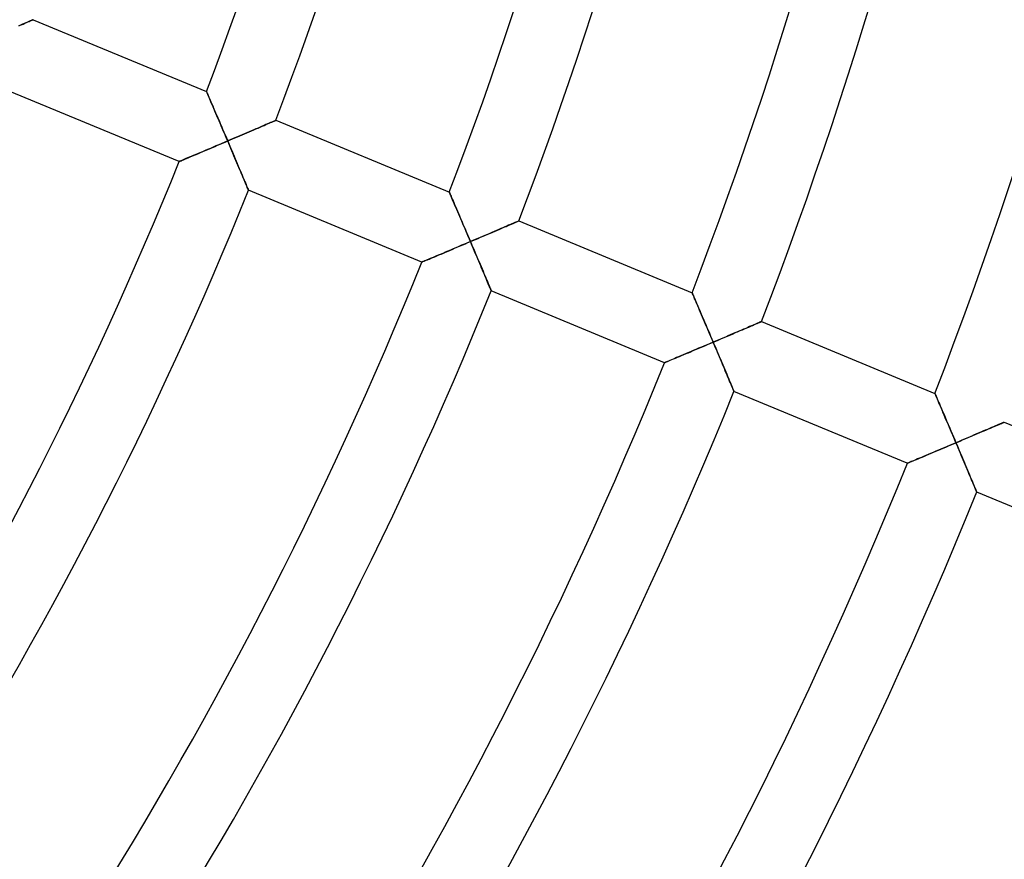
# Model space of a CAD drawing. Units: millimetres. Extents: x -436 to 436, y -436 to 436.
# Drawn here: x 182 to 234, y -114 to -69 of the extents above; entities that cross this region are included whole.
import ezdxf

# ---------------------------------------------------------------- set-up
doc = ezdxf.new("R2010")
doc.units = ezdxf.units.MM
doc.layers.add('HIDDEN', color=7, linetype='Continuous')
doc.layers.add('THICK', color=7, linetype='Continuous')

msp = doc.modelspace()

# ---------------------------------------------------------------- linework, layer by layer
at = {"layer": 'HIDDEN'}
for p, q in [((181.894, -69.249), (181.797, -69.291)), ((181.985, -69.21), (181.894, -69.249)), ((182.068, -69.174), (181.985, -69.21)), ((182.143, -69.142), (182.068, -69.174)), ((182.209, -69.113), (182.143, -69.142)), ((182.264, -69.089), (182.209, -69.113)), ((182.309, -69.07), (182.264, -69.089)), ((182.341, -69.056), (182.309, -69.07)), ((182.361, -69.048), (182.341, -69.056)), ((182.367, -69.045), (182.361, -69.048)), ((181.694, -69.335), (181.586, -69.382)), ((181.797, -69.291), (181.694, -69.335)), ((191.613, -72.88), (191.61, -72.873)), ((191.622, -72.901), (191.613, -72.88)), ((191.637, -72.935), (191.622, -72.901)), ((191.657, -72.982), (191.637, -72.935)), ((191.682, -73.041), (191.657, -72.982)), ((191.712, -73.109), (191.682, -73.041)), ((191.746, -73.188), (191.712, -73.109)), ((191.783, -73.274), (191.746, -73.188)), ((191.824, -73.368), (191.783, -73.274)), ((191.867, -73.469), (191.824, -73.368)), ((191.913, -73.575), (191.867, -73.469)), ((191.96, -73.687), (191.913, -73.575)), ((192.01, -73.802), (191.96, -73.687)), ((192.061, -73.921), (192.01, -73.802)), ((192.114, -74.043), (192.061, -73.921)), ((192.167, -74.168), (192.114, -74.043)), ((192.222, -74.296), (192.167, -74.168)), ((192.277, -74.426), (192.222, -74.296)), ((192.334, -74.557), (192.277, -74.426)), ((195.098, -74.495), (195.028, -74.525)), ((195.159, -74.468), (195.098, -74.495)), ((195.211, -74.446), (195.159, -74.468)), ((195.253, -74.428), (195.211, -74.446)), ((195.283, -74.415), (195.253, -74.428)), ((195.301, -74.407), (195.283, -74.415)), ((195.307, -74.405), (195.301, -74.407)), ((192.39, -74.69), (192.334, -74.557)), ((192.448, -74.824), (192.39, -74.69)), ((192.505, -74.959), (192.448, -74.824)), ((192.563, -75.095), (192.505, -74.959)), ((193.886, -75.015), (193.762, -75.068)), ((194.007, -74.963), (193.886, -75.015)), ((194.126, -74.912), (194.007, -74.963)), ((194.243, -74.862), (194.126, -74.912)), ((194.356, -74.814), (194.243, -74.862)), ((194.466, -74.766), (194.356, -74.814)), ((194.573, -74.721), (194.466, -74.766)), ((194.675, -74.677), (194.573, -74.721)), ((194.773, -74.635), (194.675, -74.677)), ((194.864, -74.595), (194.773, -74.635)), ((194.95, -74.559), (194.864, -74.595)), ((195.028, -74.525), (194.95, -74.559)), ((192.622, -75.231), (192.563, -75.095)), ((192.603, -75.563), (192.738, -75.505)), ((192.68, -75.368), (192.622, -75.231)), ((192.738, -75.505), (192.68, -75.368)), ((192.868, -75.45), (192.738, -75.505)), ((192.738, -75.505), (192.796, -75.642)), ((192.998, -75.395), (192.868, -75.45)), ((193.127, -75.339), (192.998, -75.395)), ((193.256, -75.284), (193.127, -75.339)), ((193.385, -75.23), (193.256, -75.284)), ((193.512, -75.175), (193.385, -75.23)), ((193.638, -75.121), (193.512, -75.175)), ((193.762, -75.068), (193.638, -75.121)), ((191.295, -76.117), (191.418, -76.065)), ((191.418, -76.065), (191.544, -76.012)), ((191.544, -76.012), (191.672, -75.958)), ((191.672, -75.958), (191.802, -75.903)), ((191.802, -75.903), (191.933, -75.847)), ((191.933, -75.847), (192.065, -75.791)), ((192.065, -75.791), (192.198, -75.734)), ((192.198, -75.734), (192.333, -75.677)), ((192.333, -75.677), (192.468, -75.62)), ((192.468, -75.62), (192.603, -75.563)), ((192.796, -75.642), (192.854, -75.778)), ((192.854, -75.778), (192.912, -75.914)), ((192.912, -75.914), (192.97, -76.05)), ((192.97, -76.05), (193.027, -76.185)), ((190.152, -76.599), (190.158, -76.596)), ((190.158, -76.596), (190.179, -76.587)), ((190.179, -76.587), (190.211, -76.574)), ((190.211, -76.574), (190.257, -76.554)), ((190.257, -76.554), (190.313, -76.531)), ((190.313, -76.531), (190.38, -76.503)), ((190.38, -76.503), (190.456, -76.471)), ((190.456, -76.471), (190.541, -76.435)), ((190.541, -76.435), (190.632, -76.396)), ((190.632, -76.396), (190.731, -76.355)), ((190.731, -76.355), (190.835, -76.311)), ((190.835, -76.311), (190.944, -76.265)), ((190.944, -76.265), (191.057, -76.217)), ((191.057, -76.217), (191.175, -76.168)), ((191.175, -76.168), (191.295, -76.117)), ((193.027, -76.185), (193.084, -76.319)), ((193.084, -76.319), (193.14, -76.451)), ((193.14, -76.451), (193.195, -76.582)), ((193.195, -76.582), (193.25, -76.712)), ((193.25, -76.712), (193.304, -76.839)), ((193.304, -76.839), (193.357, -76.964)), ((193.357, -76.964), (193.408, -77.086)), ((193.408, -77.086), (193.458, -77.205)), ((193.458, -77.205), (193.507, -77.32)), ((193.507, -77.32), (193.554, -77.431)), ((193.554, -77.431), (193.598, -77.537)), ((193.598, -77.537), (193.641, -77.638)), ((193.641, -77.638), (193.68, -77.731)), ((193.68, -77.731), (193.716, -77.817)), ((193.716, -77.817), (193.749, -77.895)), ((193.749, -77.895), (193.778, -77.964)), ((193.778, -77.964), (193.802, -78.022)), ((193.802, -78.022), (193.822, -78.068)), ((193.822, -78.068), (193.836, -78.102)), ((193.836, -78.102), (193.844, -78.122)), ((193.844, -78.122), (193.847, -78.129)), ((204.553, -78.24), (204.55, -78.233)), ((204.562, -78.261), (204.553, -78.24)), ((204.576, -78.295), (204.562, -78.261)), ((204.597, -78.342), (204.576, -78.295)), ((204.622, -78.4), (204.597, -78.342)), ((204.651, -78.469), (204.622, -78.4)), ((204.685, -78.547), (204.651, -78.469)), ((204.722, -78.634), (204.685, -78.547)), ((204.762, -78.728), (204.722, -78.634)), ((204.806, -78.828), (204.762, -78.728)), ((204.851, -78.934), (204.806, -78.828)), ((204.899, -79.046), (204.851, -78.934)), ((204.948, -79.161), (204.899, -79.046)), ((204.999, -79.28), (204.948, -79.161)), ((205.052, -79.402), (204.999, -79.28)), ((205.105, -79.527), (205.052, -79.402)), ((205.16, -79.655), (205.105, -79.527)), ((205.215, -79.785), (205.16, -79.655)), ((205.271, -79.916), (205.215, -79.785)), ((205.328, -80.049), (205.271, -79.916)), ((205.385, -80.182), (205.328, -80.049)), ((205.442, -80.318), (205.385, -80.182)), ((207.064, -80.271), (206.945, -80.322)), ((207.18, -80.222), (207.064, -80.271)), ((207.294, -80.173), (207.18, -80.222)), ((207.405, -80.126), (207.294, -80.173)), ((207.511, -80.08), (207.405, -80.126)), ((207.614, -80.036), (207.511, -80.08)), ((207.711, -79.994), (207.614, -80.036)), ((207.803, -79.955), (207.711, -79.994)), ((207.888, -79.918), (207.803, -79.955)), ((207.967, -79.885), (207.888, -79.918)), ((208.037, -79.854), (207.967, -79.885)), ((208.098, -79.828), (208.037, -79.854)), ((208.151, -79.806), (208.098, -79.828)), ((208.192, -79.788), (208.151, -79.806)), ((208.222, -79.775), (208.192, -79.788)), ((208.24, -79.767), (208.222, -79.775)), ((208.247, -79.764), (208.24, -79.767)), ((205.5, -80.453), (205.442, -80.318)), ((205.558, -80.59), (205.5, -80.453)), ((205.617, -80.727), (205.558, -80.59)), ((205.675, -80.864), (205.617, -80.727)), ((205.935, -80.753), (205.805, -80.808)), ((206.064, -80.698), (205.935, -80.753)), ((206.193, -80.643), (206.064, -80.698)), ((206.322, -80.588), (206.193, -80.643)), ((206.449, -80.534), (206.322, -80.588)), ((206.575, -80.48), (206.449, -80.534)), ((206.7, -80.427), (206.575, -80.48)), ((206.823, -80.374), (206.7, -80.427)), ((206.945, -80.322), (206.823, -80.374)), ((204.48, -81.37), (204.608, -81.316)), ((204.608, -81.316), (204.738, -81.261)), ((204.738, -81.261), (204.869, -81.205)), ((204.869, -81.205), (205.001, -81.149)), ((205.001, -81.149), (205.135, -81.093)), ((205.135, -81.093), (205.269, -81.036)), ((205.269, -81.036), (205.404, -80.979)), ((205.404, -80.979), (205.539, -80.921)), ((205.539, -80.921), (205.675, -80.864)), ((205.805, -80.808), (205.675, -80.864)), ((205.675, -80.864), (205.733, -81)), ((205.733, -81), (205.791, -81.137)), ((205.791, -81.137), (205.848, -81.273)), ((205.848, -81.273), (205.906, -81.409)), ((203.315, -81.86), (203.391, -81.828)), ((203.391, -81.828), (203.476, -81.793)), ((203.476, -81.793), (203.568, -81.754)), ((203.568, -81.754), (203.666, -81.713)), ((203.666, -81.713), (203.77, -81.669)), ((203.77, -81.669), (203.879, -81.623)), ((203.879, -81.623), (203.993, -81.575)), ((203.993, -81.575), (204.11, -81.526)), ((204.11, -81.526), (204.231, -81.475)), ((204.231, -81.475), (204.354, -81.423)), ((204.354, -81.423), (204.48, -81.37)), ((205.906, -81.409), (205.963, -81.543)), ((205.963, -81.543), (206.02, -81.677)), ((206.02, -81.677), (206.076, -81.81)), ((206.076, -81.81), (206.131, -81.941)), ((203.087, -81.956), (203.093, -81.954)), ((203.093, -81.954), (203.113, -81.945)), ((203.113, -81.945), (203.146, -81.931)), ((203.146, -81.931), (203.192, -81.912)), ((203.192, -81.912), (203.248, -81.889)), ((203.248, -81.889), (203.315, -81.86)), ((206.131, -81.941), (206.186, -82.07)), ((206.186, -82.07), (206.24, -82.198)), ((206.24, -82.198), (206.292, -82.323)), ((206.292, -82.323), (206.344, -82.445)), ((206.344, -82.445), (206.394, -82.563)), ((206.394, -82.563), (206.442, -82.679)), ((206.442, -82.679), (206.489, -82.79)), ((206.489, -82.79), (206.534, -82.896)), ((206.534, -82.896), (206.576, -82.996)), ((206.576, -82.996), (206.615, -83.089)), ((206.615, -83.089), (206.651, -83.175)), ((206.651, -83.175), (206.684, -83.253)), ((206.684, -83.253), (206.713, -83.321)), ((206.713, -83.321), (206.737, -83.379)), ((206.737, -83.379), (206.756, -83.426)), ((206.756, -83.426), (206.771, -83.46)), ((206.771, -83.46), (206.779, -83.48)), ((206.779, -83.48), (206.782, -83.487)), ((217.492, -83.599), (217.489, -83.592)), ((217.501, -83.62), (217.492, -83.599)), ((217.515, -83.654), (217.501, -83.62)), ((217.535, -83.701), (217.515, -83.654)), ((217.56, -83.759), (217.535, -83.701)), ((217.59, -83.828), (217.56, -83.759)), ((217.623, -83.906), (217.59, -83.828)), ((217.66, -83.993), (217.623, -83.906)), ((217.701, -84.087), (217.66, -83.993)), ((217.744, -84.187), (217.701, -84.087)), ((217.789, -84.293), (217.744, -84.187)), ((217.837, -84.404), (217.789, -84.293)), ((217.886, -84.52), (217.837, -84.404)), ((217.937, -84.639), (217.886, -84.52)), ((217.989, -84.761), (217.937, -84.639)), ((218.042, -84.886), (217.989, -84.761)), ((218.097, -85.014), (218.042, -84.886)), ((218.152, -85.143), (218.097, -85.014)), ((218.208, -85.275), (218.152, -85.143)), ((218.265, -85.407), (218.208, -85.275)), ((218.322, -85.541), (218.265, -85.407)), ((220.342, -85.485), (220.232, -85.532)), ((220.449, -85.439), (220.342, -85.485)), ((220.551, -85.395), (220.449, -85.439)), ((220.649, -85.354), (220.551, -85.395)), ((220.741, -85.314), (220.649, -85.354)), ((220.826, -85.278), (220.741, -85.314)), ((220.905, -85.244), (220.826, -85.278)), ((220.975, -85.214), (220.905, -85.244)), ((221.037, -85.187), (220.975, -85.214)), ((221.089, -85.165), (221.037, -85.187)), ((221.131, -85.147), (221.089, -85.165)), ((221.161, -85.134), (221.131, -85.147)), ((221.179, -85.126), (221.161, -85.134)), ((221.185, -85.124), (221.179, -85.126)), ((218.379, -85.676), (218.322, -85.541)), ((218.437, -85.812), (218.379, -85.676)), ((218.495, -85.948), (218.437, -85.812)), ((218.553, -86.085), (218.495, -85.948)), ((219.13, -86.002), (219.001, -86.057)), ((219.258, -85.947), (219.13, -86.002)), ((219.386, -85.893), (219.258, -85.947)), ((219.512, -85.839), (219.386, -85.893)), ((219.637, -85.786), (219.512, -85.839)), ((219.76, -85.733), (219.637, -85.786)), ((219.882, -85.681), (219.76, -85.733)), ((220.001, -85.63), (219.882, -85.681)), ((220.118, -85.581), (220.001, -85.63)), ((220.232, -85.532), (220.118, -85.581)), ((217.674, -86.619), (217.805, -86.563)), ((217.805, -86.563), (217.937, -86.507)), ((217.937, -86.507), (218.071, -86.451)), ((218.071, -86.451), (218.205, -86.394)), ((218.205, -86.394), (218.34, -86.337)), ((218.34, -86.337), (218.476, -86.279)), ((218.476, -86.279), (218.611, -86.222)), ((218.611, -86.222), (218.553, -86.085)), ((218.741, -86.167), (218.611, -86.222)), ((218.611, -86.222), (218.669, -86.359)), ((218.669, -86.359), (218.727, -86.495)), ((218.727, -86.495), (218.784, -86.631)), ((218.871, -86.112), (218.741, -86.167)), ((219.001, -86.057), (218.871, -86.112)), ((216.503, -87.112), (216.601, -87.071)), ((216.601, -87.071), (216.706, -87.027)), ((216.706, -87.027), (216.815, -86.981)), ((216.815, -86.981), (216.928, -86.933)), ((216.928, -86.933), (217.046, -86.884)), ((217.046, -86.884), (217.166, -86.833)), ((217.166, -86.833), (217.29, -86.781)), ((217.29, -86.781), (217.416, -86.728)), ((217.416, -86.728), (217.544, -86.674)), ((217.544, -86.674), (217.674, -86.619)), ((218.784, -86.631), (218.842, -86.767)), ((218.842, -86.767), (218.899, -86.902)), ((218.899, -86.902), (218.955, -87.035)), ((218.955, -87.035), (219.011, -87.168)), ((216.021, -87.314), (216.028, -87.311)), ((216.028, -87.311), (216.048, -87.303)), ((216.048, -87.303), (216.081, -87.289)), ((216.081, -87.289), (216.127, -87.27)), ((216.127, -87.27), (216.183, -87.246)), ((216.183, -87.246), (216.25, -87.218)), ((216.25, -87.218), (216.326, -87.186)), ((216.326, -87.186), (216.411, -87.151)), ((216.411, -87.151), (216.503, -87.112)), ((219.011, -87.168), (219.067, -87.299)), ((219.067, -87.299), (219.121, -87.429)), ((219.121, -87.429), (219.175, -87.556)), ((219.175, -87.556), (219.228, -87.681)), ((219.228, -87.681), (219.279, -87.803)), ((219.279, -87.803), (219.329, -87.922)), ((219.329, -87.922), (219.378, -88.037)), ((219.378, -88.037), (219.424, -88.148)), ((219.424, -88.148), (219.469, -88.254)), ((219.469, -88.254), (219.511, -88.354)), ((219.511, -88.354), (219.55, -88.447)), ((219.55, -88.447), (219.586, -88.533)), ((219.586, -88.533), (219.619, -88.611)), ((219.619, -88.611), (219.648, -88.679)), ((219.648, -88.679), (219.672, -88.737)), ((219.672, -88.737), (219.691, -88.784)), ((219.691, -88.784), (219.705, -88.817)), ((219.705, -88.817), (219.714, -88.838)), ((219.714, -88.838), (219.717, -88.845)), ((230.43, -88.959), (230.427, -88.952)), ((230.439, -88.979), (230.43, -88.959)), ((230.453, -89.013), (230.439, -88.979)), ((230.474, -89.06), (230.453, -89.013)), ((230.498, -89.118), (230.474, -89.06)), ((230.528, -89.187), (230.498, -89.118)), ((230.561, -89.265), (230.528, -89.187)), ((230.598, -89.352), (230.561, -89.265)), ((230.638, -89.445), (230.598, -89.352)), ((230.681, -89.546), (230.638, -89.445)), ((230.727, -89.652), (230.681, -89.546)), ((230.774, -89.763), (230.727, -89.652)), ((230.823, -89.879), (230.774, -89.763)), ((230.874, -89.997), (230.823, -89.879)), ((230.926, -90.119), (230.874, -89.997)), ((230.979, -90.244), (230.926, -90.119)), ((231.034, -90.372), (230.979, -90.244)), ((231.089, -90.502), (231.034, -90.372)), ((231.145, -90.633), (231.089, -90.502)), ((231.201, -90.766), (231.145, -90.633)), ((231.258, -90.899), (231.201, -90.766)), ((233.55, -90.728), (233.446, -90.773)), ((233.647, -90.687), (233.55, -90.728)), ((233.738, -90.648), (233.647, -90.687)), ((233.822, -90.612), (233.738, -90.648)), ((233.898, -90.58), (233.822, -90.612)), ((233.964, -90.551), (233.898, -90.58)), ((234.02, -90.527), (233.964, -90.551)), ((234.065, -90.508), (234.02, -90.527)), ((234.097, -90.494), (234.065, -90.508)), ((234.117, -90.486), (234.097, -90.494)), ((234.124, -90.483), (234.117, -90.486)), ((231.316, -91.034), (231.258, -90.899)), ((231.373, -91.17), (231.316, -91.034)), ((231.431, -91.307), (231.373, -91.17)), ((232.219, -91.295), (232.086, -91.352)), ((232.351, -91.239), (232.219, -91.295)), ((232.482, -91.183), (232.351, -91.239)), ((232.612, -91.128), (232.482, -91.183)), ((232.739, -91.074), (232.612, -91.128)), ((232.865, -91.02), (232.739, -91.074)), ((232.988, -90.968), (232.865, -91.02)), ((233.108, -90.917), (232.988, -90.968)), ((233.224, -90.867), (233.108, -90.917)), ((233.337, -90.819), (233.224, -90.867)), ((233.446, -90.773), (233.337, -90.819)), ((230.873, -91.866), (231.007, -91.809)), ((231.007, -91.809), (231.141, -91.752)), ((231.141, -91.752), (231.276, -91.695)), ((231.276, -91.695), (231.412, -91.638)), ((231.412, -91.638), (231.547, -91.58)), ((231.489, -91.444), (231.431, -91.307)), ((231.547, -91.58), (231.489, -91.444)), ((231.682, -91.523), (231.547, -91.58)), ((231.547, -91.58), (231.605, -91.717)), ((231.605, -91.717), (231.663, -91.853)), ((231.817, -91.466), (231.682, -91.523)), ((231.952, -91.409), (231.817, -91.466)), ((232.086, -91.352), (231.952, -91.409)), ((229.641, -92.385), (229.75, -92.339)), ((229.75, -92.339), (229.864, -92.291)), ((229.864, -92.291), (229.981, -92.242)), ((229.981, -92.242), (230.102, -92.191)), ((230.102, -92.191), (230.225, -92.139)), ((230.225, -92.139), (230.351, -92.086)), ((230.351, -92.086), (230.479, -92.032)), ((230.479, -92.032), (230.609, -91.977)), ((230.609, -91.977), (230.741, -91.921)), ((230.741, -91.921), (230.873, -91.866)), ((231.663, -91.853), (231.72, -91.99)), ((231.72, -91.99), (231.778, -92.125)), ((231.778, -92.125), (231.835, -92.26)), ((231.835, -92.26), (231.891, -92.394)), ((228.956, -92.672), (228.963, -92.669)), ((228.963, -92.669), (228.983, -92.661)), ((228.983, -92.661), (229.016, -92.647)), ((229.016, -92.647), (229.061, -92.628)), ((229.061, -92.628), (229.118, -92.604)), ((229.118, -92.604), (229.185, -92.576)), ((229.185, -92.576), (229.261, -92.544)), ((229.261, -92.544), (229.346, -92.509)), ((229.346, -92.509), (229.438, -92.47)), ((229.438, -92.47), (229.536, -92.429)), ((229.536, -92.429), (229.641, -92.385)), ((231.891, -92.394), (231.947, -92.526)), ((231.947, -92.526), (232.002, -92.657)), ((232.002, -92.657), (232.057, -92.787)), ((232.057, -92.787), (232.111, -92.914)), ((232.111, -92.914), (232.163, -93.039)), ((232.163, -93.039), (232.214, -93.161)), ((232.214, -93.161), (232.264, -93.28)), ((232.264, -93.28), (232.313, -93.395)), ((232.313, -93.395), (232.359, -93.506)), ((232.359, -93.506), (232.404, -93.612)), ((232.404, -93.612), (232.446, -93.712)), ((232.446, -93.712), (232.485, -93.805)), ((232.485, -93.805), (232.521, -93.891)), ((232.521, -93.891), (232.554, -93.969)), ((232.554, -93.969), (232.582, -94.037)), ((232.582, -94.037), (232.607, -94.095)), ((232.607, -94.095), (232.626, -94.141)), ((232.626, -94.141), (232.64, -94.175)), ((232.64, -94.175), (232.649, -94.196)), ((232.649, -94.196), (232.652, -94.203))]:
    msp.add_line(p, q, dxfattribs=at)
at = {"layer": 'THICK'}
for p, q in [((181.834, -69.275), (181.925, -69.236)), ((181.925, -69.236), (182.01, -69.199)), ((182.01, -69.199), (182.088, -69.165)), ((182.088, -69.165), (182.158, -69.135)), ((182.158, -69.135), (182.22, -69.108)), ((182.22, -69.108), (182.272, -69.086)), ((182.272, -69.086), (182.313, -69.068)), ((182.313, -69.068), (182.343, -69.055)), ((182.343, -69.055), (182.361, -69.047)), ((182.361, -69.047), (182.367, -69.045)), ((182.367, -69.045), (191.61, -72.873)), ((181.634, -69.361), (181.736, -69.317)), ((181.736, -69.317), (181.834, -69.275)), ((190.152, -76.599), (180.912, -72.772)), ((191.61, -72.873), (191.613, -72.88)), ((191.613, -72.88), (191.621, -72.899)), ((191.621, -72.899), (191.635, -72.93)), ((191.635, -72.93), (191.653, -72.973)), ((191.653, -72.973), (191.677, -73.027)), ((191.677, -73.027), (191.704, -73.091)), ((191.704, -73.091), (191.735, -73.163)), ((191.735, -73.163), (191.77, -73.244)), ((191.77, -73.244), (191.808, -73.331)), ((191.808, -73.331), (191.848, -73.426)), ((191.848, -73.426), (191.892, -73.528)), ((191.892, -73.528), (191.939, -73.637)), ((191.939, -73.637), (191.989, -73.753)), ((191.989, -73.753), (192.042, -73.875)), ((192.042, -73.875), (192.097, -74.004)), ((192.097, -74.004), (192.154, -74.139)), ((192.154, -74.139), (192.214, -74.278)), ((192.214, -74.278), (192.276, -74.422)), ((192.276, -74.422), (192.339, -74.569)), ((195.028, -74.525), (195.098, -74.495)), ((195.098, -74.495), (195.159, -74.468)), ((195.159, -74.468), (195.211, -74.446)), ((195.211, -74.446), (195.253, -74.428)), ((195.253, -74.428), (195.283, -74.415)), ((195.283, -74.415), (195.301, -74.407)), ((195.301, -74.407), (195.307, -74.405)), ((195.307, -74.405), (204.55, -78.233)), ((192.339, -74.569), (192.403, -74.719)), ((192.403, -74.719), (192.468, -74.872)), ((192.468, -74.872), (192.535, -75.028)), ((192.535, -75.028), (192.602, -75.186)), ((193.762, -75.068), (193.886, -75.015)), ((193.886, -75.015), (194.007, -74.963)), ((194.007, -74.963), (194.126, -74.912)), ((194.126, -74.912), (194.243, -74.862)), ((194.243, -74.862), (194.356, -74.814)), ((194.356, -74.814), (194.466, -74.766)), ((194.466, -74.766), (194.573, -74.721)), ((194.573, -74.721), (194.675, -74.677)), ((194.675, -74.677), (194.773, -74.635)), ((194.773, -74.635), (194.864, -74.595)), ((194.864, -74.595), (194.95, -74.559)), ((194.95, -74.559), (195.028, -74.525)), ((192.738, -75.505), (192.58, -75.572)), ((192.602, -75.186), (192.67, -75.345)), ((192.67, -75.345), (192.738, -75.505)), ((192.738, -75.505), (192.868, -75.45)), ((192.794, -75.637), (192.738, -75.505)), ((192.868, -75.45), (192.998, -75.395)), ((192.998, -75.395), (193.127, -75.339)), ((193.127, -75.339), (193.256, -75.284)), ((193.256, -75.284), (193.385, -75.23)), ((193.385, -75.23), (193.512, -75.175)), ((193.512, -75.175), (193.638, -75.121)), ((193.638, -75.121), (193.762, -75.068)), ((191.392, -76.076), (191.26, -76.132)), ((191.53, -76.018), (191.392, -76.076)), ((191.671, -75.958), (191.53, -76.018)), ((191.816, -75.897), (191.671, -75.958)), ((191.964, -75.834), (191.816, -75.897)), ((192.115, -75.77), (191.964, -75.834)), ((192.269, -75.705), (192.115, -75.77)), ((192.424, -75.639), (192.269, -75.705)), ((192.58, -75.572), (192.424, -75.639)), ((192.85, -75.768), (192.794, -75.637)), ((192.906, -75.899), (192.85, -75.768)), ((192.961, -76.03), (192.906, -75.899)), ((193.016, -76.16), (192.961, -76.03)), ((190.158, -76.596), (190.152, -76.599)), ((190.176, -76.588), (190.158, -76.596)), ((190.207, -76.575), (190.176, -76.588)), ((190.249, -76.558), (190.207, -76.575)), ((190.301, -76.536), (190.249, -76.558)), ((190.364, -76.51), (190.301, -76.536)), ((190.435, -76.48), (190.364, -76.51)), ((190.514, -76.446), (190.435, -76.48)), ((190.6, -76.41), (190.514, -76.446)), ((190.692, -76.371), (190.6, -76.41)), ((190.792, -76.329), (190.692, -76.371)), ((190.899, -76.284), (190.792, -76.329)), ((191.013, -76.236), (190.899, -76.284)), ((191.134, -76.185), (191.013, -76.236)), ((191.26, -76.132), (191.134, -76.185)), ((193.071, -76.289), (193.016, -76.16)), ((193.125, -76.417), (193.071, -76.289)), ((193.179, -76.544), (193.125, -76.417)), ((193.232, -76.669), (193.179, -76.544)), ((193.284, -76.792), (193.232, -76.669)), ((193.335, -76.914), (193.284, -76.792)), ((193.386, -77.033), (193.335, -76.914)), ((193.434, -77.148), (193.386, -77.033)), ((193.482, -77.261), (193.434, -77.148)), ((193.528, -77.37), (193.482, -77.261)), ((193.572, -77.475), (193.528, -77.37)), ((193.614, -77.575), (193.572, -77.475)), ((193.654, -77.67), (193.614, -77.575)), ((193.691, -77.758), (193.654, -77.67)), ((193.725, -77.838), (193.691, -77.758)), ((193.756, -77.911), (193.725, -77.838)), ((193.783, -77.975), (193.756, -77.911)), ((193.805, -78.029), (193.783, -77.975)), ((193.823, -78.072), (193.805, -78.029)), ((193.837, -78.104), (193.823, -78.072)), ((193.845, -78.123), (193.837, -78.104)), ((193.847, -78.129), (193.845, -78.123)), ((203.087, -81.956), (193.847, -78.129)), ((204.55, -78.233), (204.553, -78.239)), ((204.553, -78.239), (204.561, -78.258)), ((204.561, -78.258), (204.574, -78.29)), ((204.574, -78.29), (204.593, -78.333)), ((204.593, -78.333), (204.616, -78.387)), ((204.616, -78.387), (204.643, -78.45)), ((204.643, -78.45), (204.674, -78.523)), ((204.674, -78.523), (204.709, -78.603)), ((204.709, -78.603), (204.747, -78.691)), ((204.747, -78.691), (204.787, -78.785)), ((204.787, -78.785), (204.831, -78.887)), ((204.831, -78.887), (204.878, -78.996)), ((204.878, -78.996), (204.927, -79.112)), ((204.927, -79.112), (204.98, -79.235)), ((204.98, -79.235), (205.035, -79.363)), ((205.035, -79.363), (205.092, -79.498)), ((205.092, -79.498), (205.152, -79.637)), ((205.152, -79.637), (205.213, -79.781)), ((205.213, -79.781), (205.276, -79.928)), ((205.276, -79.928), (205.34, -80.078)), ((205.34, -80.078), (205.406, -80.231)), ((205.406, -80.231), (205.472, -80.387)), ((206.991, -80.303), (207.114, -80.25)), ((207.114, -80.25), (207.233, -80.199)), ((207.233, -80.199), (207.35, -80.149)), ((207.35, -80.149), (207.463, -80.101)), ((207.463, -80.101), (207.571, -80.054)), ((207.571, -80.054), (207.674, -80.01)), ((207.674, -80.01), (207.772, -79.968)), ((207.772, -79.968), (207.863, -79.929)), ((207.863, -79.929), (207.946, -79.893)), ((207.946, -79.893), (208.021, -79.861)), ((208.021, -79.861), (208.087, -79.833)), ((208.087, -79.833), (208.143, -79.809)), ((208.143, -79.809), (208.188, -79.79)), ((208.188, -79.79), (208.22, -79.776)), ((208.22, -79.776), (208.24, -79.767)), ((208.24, -79.767), (208.247, -79.764)), ((208.247, -79.764), (217.489, -83.592)), ((205.472, -80.387), (205.539, -80.544)), ((205.539, -80.544), (205.607, -80.703)), ((205.607, -80.703), (205.675, -80.864)), ((205.81, -80.806), (205.945, -80.749)), ((205.945, -80.749), (206.079, -80.692)), ((206.079, -80.692), (206.213, -80.635)), ((206.213, -80.635), (206.346, -80.578)), ((206.346, -80.578), (206.478, -80.522)), ((206.478, -80.522), (206.609, -80.466)), ((206.609, -80.466), (206.738, -80.411)), ((206.738, -80.411), (206.865, -80.356)), ((206.865, -80.356), (206.991, -80.303)), ((204.607, -81.316), (204.465, -81.376)), ((204.752, -81.255), (204.607, -81.316)), ((204.9, -81.192), (204.752, -81.255)), ((205.051, -81.128), (204.9, -81.192)), ((205.205, -81.063), (205.051, -81.128)), ((205.36, -80.997), (205.205, -81.063)), ((205.517, -80.931), (205.36, -80.997)), ((205.675, -80.864), (205.517, -80.931)), ((205.675, -80.864), (205.81, -80.806)), ((205.73, -80.995), (205.675, -80.864)), ((205.786, -81.127), (205.73, -80.995)), ((205.842, -81.258), (205.786, -81.127)), ((205.897, -81.389), (205.842, -81.258)), ((203.37, -81.838), (203.299, -81.867)), ((203.449, -81.804), (203.37, -81.838)), ((203.535, -81.768), (203.449, -81.804)), ((203.628, -81.729), (203.535, -81.768)), ((203.728, -81.687), (203.628, -81.729)), ((203.835, -81.642), (203.728, -81.687)), ((203.949, -81.594), (203.835, -81.642)), ((204.069, -81.543), (203.949, -81.594)), ((204.195, -81.49), (204.069, -81.543)), ((204.328, -81.434), (204.195, -81.49)), ((204.465, -81.376), (204.328, -81.434)), ((205.952, -81.519), (205.897, -81.389)), ((206.007, -81.648), (205.952, -81.519)), ((206.061, -81.775), (206.007, -81.648)), ((206.115, -81.902), (206.061, -81.775)), ((203.093, -81.954), (203.087, -81.956)), ((203.111, -81.946), (203.093, -81.954)), ((203.142, -81.933), (203.111, -81.946)), ((203.184, -81.916), (203.142, -81.933)), ((203.236, -81.893), (203.184, -81.916)), ((203.299, -81.867), (203.236, -81.893)), ((206.168, -82.027), (206.115, -81.902)), ((206.22, -82.151), (206.168, -82.027)), ((206.271, -82.272), (206.22, -82.151)), ((206.321, -82.391), (206.271, -82.272)), ((206.37, -82.507), (206.321, -82.391)), ((206.417, -82.619), (206.37, -82.507)), ((206.463, -82.729), (206.417, -82.619)), ((206.508, -82.833), (206.463, -82.729)), ((206.55, -82.933), (206.508, -82.833)), ((206.589, -83.028), (206.55, -82.933)), ((206.626, -83.116), (206.589, -83.028)), ((206.66, -83.196), (206.626, -83.116)), ((206.691, -83.269), (206.66, -83.196)), ((206.718, -83.333), (206.691, -83.269)), ((206.74, -83.387), (206.718, -83.333)), ((206.758, -83.43), (206.74, -83.387)), ((206.771, -83.462), (206.758, -83.43)), ((206.78, -83.481), (206.771, -83.462)), ((206.782, -83.487), (206.78, -83.481)), ((216.021, -87.314), (206.782, -83.487)), ((217.489, -83.592), (217.491, -83.599)), ((217.491, -83.599), (217.5, -83.618)), ((217.5, -83.618), (217.513, -83.649)), ((217.513, -83.649), (217.531, -83.692)), ((217.531, -83.692), (217.555, -83.746)), ((217.555, -83.746), (217.582, -83.81)), ((217.582, -83.81), (217.613, -83.882)), ((217.613, -83.882), (217.647, -83.962)), ((217.647, -83.962), (217.685, -84.05)), ((217.685, -84.05), (217.725, -84.144)), ((217.725, -84.144), (217.769, -84.246)), ((217.769, -84.246), (217.816, -84.355)), ((217.816, -84.355), (217.865, -84.471)), ((217.865, -84.471), (217.918, -84.594)), ((217.918, -84.594), (217.972, -84.722)), ((217.972, -84.722), (218.03, -84.856)), ((218.03, -84.856), (218.089, -84.996)), ((218.089, -84.996), (218.15, -85.139)), ((218.15, -85.139), (218.213, -85.286)), ((218.213, -85.286), (218.277, -85.437)), ((218.277, -85.437), (218.342, -85.59)), ((220.171, -85.558), (220.287, -85.508)), ((220.287, -85.508), (220.4, -85.46)), ((220.4, -85.46), (220.509, -85.414)), ((220.509, -85.414), (220.612, -85.369)), ((220.612, -85.369), (220.71, -85.328)), ((220.71, -85.328), (220.801, -85.289)), ((220.801, -85.289), (220.884, -85.253)), ((220.884, -85.253), (220.96, -85.22)), ((220.96, -85.22), (221.026, -85.192)), ((221.026, -85.192), (221.082, -85.168)), ((221.082, -85.168), (221.126, -85.149)), ((221.126, -85.149), (221.159, -85.135)), ((221.159, -85.135), (221.179, -85.127)), ((221.179, -85.127), (221.185, -85.124)), ((221.185, -85.124), (230.427, -88.952)), ((218.342, -85.59), (218.409, -85.745)), ((218.409, -85.745), (218.475, -85.903)), ((218.475, -85.903), (218.543, -86.062)), ((219.016, -86.05), (219.15, -85.993)), ((219.15, -85.993), (219.283, -85.937)), ((219.283, -85.937), (219.415, -85.88)), ((219.415, -85.88), (219.546, -85.825)), ((219.546, -85.825), (219.675, -85.77)), ((219.675, -85.77), (219.803, -85.715)), ((219.803, -85.715), (219.928, -85.662)), ((219.928, -85.662), (220.051, -85.609)), ((220.051, -85.609), (220.171, -85.558)), ((217.836, -86.55), (217.688, -86.613)), ((217.987, -86.486), (217.836, -86.55)), ((218.141, -86.421), (217.987, -86.486)), ((218.296, -86.356), (218.141, -86.421)), ((218.453, -86.289), (218.296, -86.356)), ((218.611, -86.222), (218.453, -86.289)), ((218.543, -86.062), (218.611, -86.222)), ((218.611, -86.222), (218.746, -86.165)), ((218.667, -86.353), (218.611, -86.222)), ((218.722, -86.485), (218.667, -86.353)), ((218.778, -86.616), (218.722, -86.485)), ((218.746, -86.165), (218.881, -86.107)), ((218.881, -86.107), (219.016, -86.05)), ((216.563, -87.087), (216.47, -87.126)), ((216.663, -87.045), (216.563, -87.087)), ((216.77, -87), (216.663, -87.045)), ((216.884, -86.952), (216.77, -87)), ((217.004, -86.901), (216.884, -86.952)), ((217.131, -86.848), (217.004, -86.901)), ((217.263, -86.792), (217.131, -86.848)), ((217.401, -86.734), (217.263, -86.792)), ((217.542, -86.674), (217.401, -86.734)), ((217.688, -86.613), (217.542, -86.674)), ((218.833, -86.747), (218.778, -86.616)), ((218.888, -86.877), (218.833, -86.747)), ((218.943, -87.006), (218.888, -86.877)), ((218.997, -87.134), (218.943, -87.006)), ((216.028, -87.312), (216.021, -87.314)), ((216.046, -87.304), (216.028, -87.312)), ((216.077, -87.291), (216.046, -87.304)), ((216.119, -87.273), (216.077, -87.291)), ((216.171, -87.251), (216.119, -87.273)), ((216.234, -87.225), (216.171, -87.251)), ((216.305, -87.195), (216.234, -87.225)), ((216.384, -87.162), (216.305, -87.195)), ((216.47, -87.126), (216.384, -87.162)), ((219.05, -87.26), (218.997, -87.134)), ((219.103, -87.386), (219.05, -87.26)), ((219.155, -87.509), (219.103, -87.386)), ((219.206, -87.63), (219.155, -87.509)), ((219.257, -87.749), (219.206, -87.63)), ((219.305, -87.865), (219.257, -87.749)), ((219.353, -87.978), (219.305, -87.865)), ((219.399, -88.087), (219.353, -87.978)), ((219.443, -88.192), (219.399, -88.087)), ((219.485, -88.291), (219.443, -88.192)), ((219.524, -88.386), (219.485, -88.291)), ((219.561, -88.474), (219.524, -88.386)), ((219.595, -88.554), (219.561, -88.474)), ((219.626, -88.627), (219.595, -88.554)), ((219.652, -88.691), (219.626, -88.627)), ((219.675, -88.745), (219.652, -88.691)), ((219.693, -88.788), (219.675, -88.745)), ((219.706, -88.819), (219.693, -88.788)), ((219.714, -88.839), (219.706, -88.819)), ((219.717, -88.845), (219.714, -88.839)), ((228.956, -92.672), (219.717, -88.845)), ((230.427, -88.952), (230.43, -88.958)), ((230.43, -88.958), (230.438, -88.977)), ((230.438, -88.977), (230.451, -89.008)), ((230.451, -89.008), (230.47, -89.051)), ((230.47, -89.051), (230.493, -89.105)), ((230.493, -89.105), (230.52, -89.169)), ((230.52, -89.169), (230.551, -89.241)), ((230.551, -89.241), (230.585, -89.321)), ((230.585, -89.321), (230.623, -89.409)), ((230.623, -89.409), (230.663, -89.503)), ((230.663, -89.503), (230.707, -89.605)), ((230.707, -89.605), (230.753, -89.714)), ((230.753, -89.714), (230.803, -89.83)), ((230.803, -89.83), (230.855, -89.952)), ((230.855, -89.952), (230.91, -90.081)), ((230.91, -90.081), (230.967, -90.215)), ((230.967, -90.215), (231.026, -90.354)), ((231.026, -90.354), (231.087, -90.498)), ((231.087, -90.498), (231.15, -90.645)), ((231.15, -90.645), (231.214, -90.795)), ((233.386, -90.798), (233.489, -90.754)), ((233.489, -90.754), (233.586, -90.713)), ((233.586, -90.713), (233.678, -90.673)), ((233.678, -90.673), (233.764, -90.637)), ((233.764, -90.637), (233.843, -90.603)), ((233.843, -90.603), (233.913, -90.573)), ((233.913, -90.573), (233.975, -90.546)), ((233.975, -90.546), (234.027, -90.524)), ((234.027, -90.524), (234.069, -90.506)), ((234.069, -90.506), (234.099, -90.493)), ((234.099, -90.493), (234.117, -90.485)), ((234.117, -90.485), (234.124, -90.483)), ((234.124, -90.483), (243.365, -94.311)), ((231.214, -90.795), (231.279, -90.948)), ((231.279, -90.948), (231.345, -91.104)), ((231.345, -91.104), (231.412, -91.261)), ((231.412, -91.261), (231.479, -91.42)), ((232.195, -91.306), (232.322, -91.251)), ((232.322, -91.251), (232.448, -91.198)), ((232.448, -91.198), (232.574, -91.145)), ((232.574, -91.145), (232.697, -91.092)), ((232.697, -91.092), (232.819, -91.04)), ((232.819, -91.04), (232.938, -90.989)), ((232.938, -90.989), (233.055, -90.94)), ((233.055, -90.94), (233.169, -90.891)), ((233.169, -90.891), (233.279, -90.844)), ((233.279, -90.844), (233.386, -90.798)), ((231.077, -91.78), (230.923, -91.844)), ((231.232, -91.714), (231.077, -91.78)), ((231.389, -91.647), (231.232, -91.714)), ((231.547, -91.58), (231.389, -91.647)), ((231.479, -91.42), (231.547, -91.58)), ((231.547, -91.58), (231.677, -91.525)), ((231.603, -91.712), (231.547, -91.58)), ((231.658, -91.843), (231.603, -91.712)), ((231.677, -91.525), (231.807, -91.47)), ((231.807, -91.47), (231.937, -91.415)), ((231.937, -91.415), (232.066, -91.36)), ((232.066, -91.36), (232.195, -91.306)), ((229.819, -92.31), (229.705, -92.358)), ((229.939, -92.259), (229.819, -92.31)), ((230.066, -92.206), (229.939, -92.259)), ((230.198, -92.15), (230.066, -92.206)), ((230.336, -92.092), (230.198, -92.15)), ((230.478, -92.032), (230.336, -92.092)), ((230.623, -91.971), (230.478, -92.032)), ((230.772, -91.908), (230.623, -91.971)), ((230.923, -91.844), (230.772, -91.908)), ((231.714, -91.974), (231.658, -91.843)), ((231.769, -92.105), (231.714, -91.974)), ((231.824, -92.235), (231.769, -92.105)), ((231.879, -92.364), (231.824, -92.235)), ((228.962, -92.669), (228.956, -92.672)), ((228.981, -92.662), (228.962, -92.669)), ((229.011, -92.649), (228.981, -92.662)), ((229.053, -92.631), (229.011, -92.649)), ((229.106, -92.609), (229.053, -92.631)), ((229.168, -92.583), (229.106, -92.609)), ((229.24, -92.553), (229.168, -92.583)), ((229.318, -92.52), (229.24, -92.553)), ((229.405, -92.484), (229.318, -92.52)), ((229.498, -92.445), (229.405, -92.484)), ((229.598, -92.403), (229.498, -92.445)), ((229.705, -92.358), (229.598, -92.403)), ((231.932, -92.492), (231.879, -92.364)), ((231.986, -92.619), (231.932, -92.492)), ((232.039, -92.744), (231.986, -92.619)), ((232.091, -92.867), (232.039, -92.744)), ((232.142, -92.989), (232.091, -92.867)), ((232.192, -93.107), (232.142, -92.989)), ((232.24, -93.223), (232.192, -93.107)), ((232.288, -93.336), (232.24, -93.223)), ((232.334, -93.445), (232.288, -93.336)), ((232.378, -93.55), (232.334, -93.445)), ((232.42, -93.649), (232.378, -93.55)), ((232.459, -93.744), (232.42, -93.649)), ((232.496, -93.832), (232.459, -93.744)), ((232.53, -93.912), (232.496, -93.832)), ((232.561, -93.985), (232.53, -93.912)), ((232.587, -94.049), (232.561, -93.985)), ((232.61, -94.103), (232.587, -94.049)), ((232.628, -94.146), (232.61, -94.103)), ((232.641, -94.177), (232.628, -94.146)), ((232.649, -94.196), (232.641, -94.177)), ((232.652, -94.203), (232.649, -94.196)), ((241.891, -98.03), (232.652, -94.203))]:
    msp.add_line(p, q, dxfattribs=at)
for radius, start, end in [(205, 339.17717, 0.55898), (209, 339.14508, 0.54832), (219, 339.06997, 0.52328), (223, 339.04178, 0.51389), (233, 338.9756, 0.49183), (237, 338.95068, 0.48352), (247, 338.89195, 0.46392), (205, 316.67717, 338.05898), (209, 316.64509, 338.04827), (219, 316.56997, 338.02323), (223, 316.54178, 338.01389), (233, 316.4756, 337.99183), (237, 316.45068, 337.98352), (247, 316.39195, 337.96393), (251, 316.36972, 337.95654), (261, 316.31724, 337.93906), (265, 316.29736, 337.93242), (275, 316.2502, 337.91672), (279, 316.23227, 337.9107), (289, 316.18964, 337.89649), (293, 316.17337, 337.89111)]:
    msp.add_arc((0, 0), radius, start, end, dxfattribs=at)

doc.saveas('drawing.dxf')
